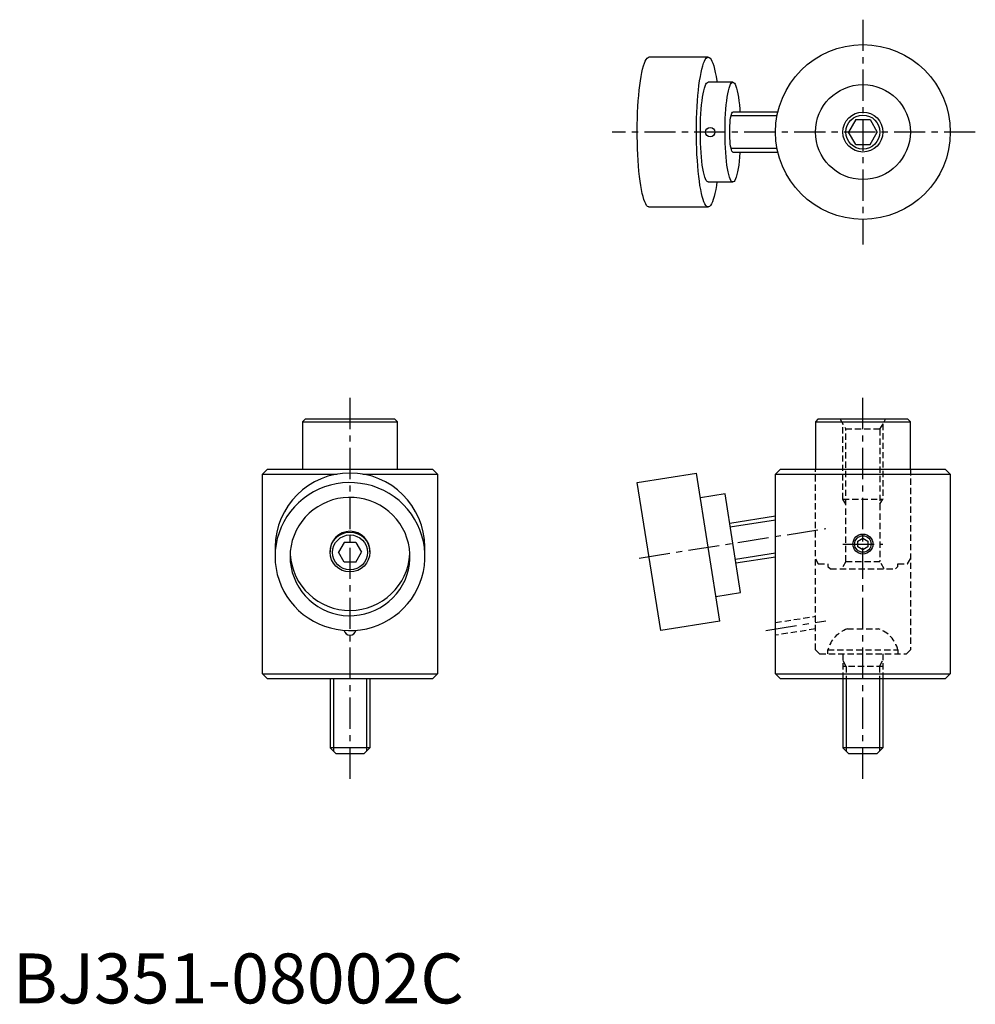
# Model space of a CAD drawing. Extents: x 1 to 193, y 0 to 197.
import ezdxf

# ---------------------------------------------------------------- set-up
doc = ezdxf.new("R2010")
doc.units = 0
doc.header["$LTSCALE"] = 5
doc.linetypes.add('CENTER', pattern=[2, 1.25, -0.25, 0.25, -0.25])
doc.linetypes.add('HIDDEN', pattern=[0.375, 0.25, -0.125])
doc.layers.get('0').update_dxf_attribs({"linetype": 'CONTINUOUS'})
for name, color, linetype in [('1', 1, 'CENTER'), ('2', 2, 'HIDDEN'), ('3', 3, 'CONTINUOUS')]:
    doc.layers.add(name, color=color, linetype=linetype)
doc.styles.add('STANDARD1', font='txt')

msp = doc.modelspace()

# ---------------------------------------------------------------- linework, layer by layer
for p, q in [((139.2, 189.5), (127.35, 189.5)), ((144.14, 184.5), (139.2, 184.5)), ((153.14, 178.5), (144.14, 178.5)), ((168.73, 177), (167.29, 174.5)), ((168.73, 177), (171.62, 177)), ((171.62, 177), (173.06, 174.5)), ((168.73, 172), (167.29, 174.5)), ((171.62, 172), (173.06, 174.5)), ((168.73, 172), (171.62, 172)), ((144.14, 170.5), (153.14, 170.5)), ((139.2, 164.5), (144.14, 164.5)), ((127.35, 159.5), (139.2, 159.5)), ((139.29, 159.51), (139.2, 159.5)), ((58.5, 117), (58, 116.5)), ((58, 116.5), (58, 107)), ((58, 116.5), (77, 116.5)), ((76.5, 117), (58.5, 117)), ((77, 116.5), (76.5, 117)), ((77, 107), (77, 116.5)), ((161.17, 117), (160.67, 116.5)), ((160.67, 116.5), (160.67, 107)), ((160.67, 116.5), (179.67, 116.5)), ((179.17, 117), (161.17, 117)), ((179.67, 116.5), (179.17, 117)), ((179.67, 107), (179.67, 116.5)), ((50, 106), (51, 107)), ((51, 107), (84, 107)), ((84, 107), (85, 106)), ((152.67, 106), (153.67, 107)), ((153.67, 107), (186.67, 107)), ((186.67, 107), (187.67, 106)), ((50, 66), (50, 106)), ((50, 106), (64.94, 106)), ((70.06, 106), (85, 106)), ((85, 106), (85, 66)), ((125, 104.3), (136.85, 106.18)), ((141.55, 76.55), (136.85, 106.18)), ((152.67, 66), (152.67, 106)), ((152.67, 106), (187.67, 106)), ((187.67, 106), (187.67, 66)), ((129.69, 74.67), (125, 104.3)), ((142.57, 102.02), (137.63, 101.24)), ((145.7, 82.27), (142.57, 102.02)), ((152.67, 97.55), (143.51, 96.1)), ((169.17, 92.58), (170.17, 93.15)), ((170.17, 93.15), (171.17, 92.58)), ((52.5, 91.37), (52.5, 89.49)), ((66.35, 92.32), (65.19, 90.35)), ((68.65, 92.32), (66.35, 92.32)), ((68.65, 92.32), (69.81, 90.35)), ((82.5, 89.49), (82.5, 91.37)), ((169.17, 91.42), (169.17, 92.58)), ((170.17, 90.85), (169.17, 91.42)), ((171.17, 91.42), (170.17, 90.85)), ((171.17, 92.58), (171.17, 91.42)), ((63.5, 90.58), (63.5, 90.43)), ((66.35, 88.37), (65.19, 90.35)), ((68.65, 88.37), (69.81, 90.35)), ((71.5, 90.43), (71.5, 90.58)), ((144.76, 88.2), (152.67, 89.45)), ((68.65, 88.37), (66.35, 88.37)), ((140.76, 81.49), (145.7, 82.27)), ((141.55, 76.55), (129.69, 74.67)), ((51, 65), (50, 66)), ((50, 66), (85, 66)), ((85, 66), (84, 65)), ((153.67, 65), (152.67, 66)), ((152.67, 66), (187.67, 66)), ((187.67, 66), (186.67, 65)), ((84, 65), (51, 65)), ((63.5, 65), (63.5, 51.2)), ((71.5, 65), (71.5, 51.2)), ((186.67, 65), (153.67, 65)), ((166.17, 65), (166.17, 51.2)), ((174.17, 65), (174.17, 51.2)), ((71.5, 51.2), (63.5, 51.2)), ((64.7, 50), (63.5, 51.2)), ((70.3, 50), (64.7, 50)), ((71.5, 51.2), (70.3, 50)), ((174.17, 51.2), (166.17, 51.2)), ((167.37, 50), (166.17, 51.2)), ((172.97, 50), (167.37, 50)), ((174.17, 51.2), (172.97, 50))]:
    msp.add_line(p, q)
at = {"flags": 128}
for points in [[(127.35, 159.5), (127.25, 159.51), (127.06, 159.61), (126.87, 159.81), (126.69, 160.11), (126.5, 160.5), (126.33, 160.99), (126.16, 161.56), (126, 162.22), (125.85, 162.97), (125.7, 163.79), (125.57, 164.68), (125.45, 165.63), (125.35, 166.65), (125.25, 167.72), (125.17, 168.83), (125.11, 169.98), (125.06, 171.16), (125.02, 172.37), (125, 173.58), (125, 174.81), (125.01, 176.03), (125.04, 177.24), (125.08, 178.43), (125.14, 179.6), (125.21, 180.73), (125.3, 181.82), (125.4, 182.87), (125.51, 183.85), (125.64, 184.78), (125.77, 185.63), (125.92, 186.42), (126.08, 187.12), (126.24, 187.74), (126.42, 188.27), (126.59, 188.71), (126.78, 189.05), (126.97, 189.3), (127.16, 189.45), (127.35, 189.5)], [(140.95, 164.5), (140.84, 163.79), (140.7, 162.97), (140.55, 162.22), (140.39, 161.56), (140.22, 160.99), (140.04, 160.5), (139.86, 160.11), (139.67, 159.81), (139.49, 159.61), (139.29, 159.51), (139.1, 159.51), (138.91, 159.61), (138.72, 159.81), (138.54, 160.11), (138.36, 160.5), (138.18, 160.99), (138.01, 161.56), (137.85, 162.22), (137.7, 162.97), (137.56, 163.79), (137.43, 164.68), (137.31, 165.63), (137.2, 166.65), (137.11, 167.72), (137.03, 168.83), (136.96, 169.98), (136.91, 171.16), (136.88, 172.37), (136.86, 173.58), (136.85, 174.81), (136.86, 176.03), (136.89, 177.24), (136.93, 178.43), (136.99, 179.6), (137.06, 180.73), (137.15, 181.82), (137.25, 182.87), (137.36, 183.85), (137.49, 184.78), (137.63, 185.63), (137.77, 186.42), (137.93, 187.12), (138.1, 187.74), (138.27, 188.27), (138.45, 188.71), (138.63, 189.05), (138.82, 189.3), (139.01, 189.45), (139.2, 189.5), (139.2, 189.5)], [(139.2, 189.5), (139.39, 189.45), (139.58, 189.3), (139.77, 189.05), (139.95, 188.71), (140.13, 188.27), (140.3, 187.74), (140.47, 187.12), (140.62, 186.42), (140.77, 185.63), (140.91, 184.78), (140.95, 184.5)], [(139.2, 164.5), (139.12, 164.51), (138.97, 164.61), (138.81, 164.81), (138.66, 165.1), (138.52, 165.49), (138.38, 165.97), (138.25, 166.53), (138.13, 167.17), (138.03, 167.88), (137.93, 168.66), (137.84, 169.5), (137.77, 170.39), (137.72, 171.32), (137.67, 172.27), (137.65, 173.26), (137.63, 174.25), (137.64, 175.25), (137.66, 176.24), (137.69, 177.21), (137.74, 178.15), (137.81, 179.06), (137.88, 179.93), (137.98, 180.73), (138.08, 181.48), (138.19, 182.16), (138.32, 182.76), (138.45, 183.28), (138.59, 183.71), (138.74, 184.06), (138.89, 184.3), (139.04, 184.45), (139.2, 184.5), (139.2, 184.5)], [(145.57, 170.5), (145.56, 170.39), (145.49, 169.5), (145.41, 168.66), (145.31, 167.88), (145.2, 167.17), (145.08, 166.53), (144.95, 165.97), (144.82, 165.49), (144.67, 165.1), (144.52, 164.81), (144.37, 164.61), (144.22, 164.51), (144.06, 164.51), (143.9, 164.61), (143.75, 164.81), (143.6, 165.1), (143.46, 165.49), (143.32, 165.97), (143.19, 166.53), (143.07, 167.17), (142.96, 167.88), (142.87, 168.66), (142.78, 169.5), (142.71, 170.39), (142.65, 171.32), (142.61, 172.27), (142.59, 173.26), (142.57, 174.25), (142.58, 175.25), (142.6, 176.24), (142.63, 177.21), (142.68, 178.15), (142.75, 179.06), (142.82, 179.93), (142.91, 180.73), (143.02, 181.48), (143.13, 182.16), (143.26, 182.76), (143.39, 183.28), (143.53, 183.71), (143.68, 184.06), (143.83, 184.3), (143.98, 184.45), (144.14, 184.5), (144.14, 184.5)], [(144.14, 184.5), (144.29, 184.45), (144.45, 184.3), (144.6, 184.06), (144.74, 183.71), (144.89, 183.28), (145.02, 182.76), (145.14, 182.16), (145.26, 181.48), (145.36, 180.73), (145.45, 179.93), (145.53, 179.06), (145.57, 178.5)], [(144.14, 170.5), (144.04, 170.55), (143.94, 170.7), (143.85, 170.94), (143.77, 171.26), (143.69, 171.67), (143.63, 172.15), (143.58, 172.68), (143.54, 173.26), (143.52, 173.87), (143.51, 174.5), (143.52, 175.13), (143.54, 175.74), (143.58, 176.32), (143.63, 176.85), (143.69, 177.33), (143.77, 177.74), (143.85, 178.06), (143.94, 178.3), (144.04, 178.45), (144.14, 178.5)], [(52.5, 89.49), (52.55, 88.28), (52.7, 87.08), (52.95, 85.9), (53.29, 84.74), (53.73, 83.61), (54.26, 82.52), (54.88, 81.48), (55.58, 80.49), (56.37, 79.56), (57.22, 78.7), (58.15, 77.91), (59.13, 77.19), (60.18, 76.56), (61.27, 76.01), (62.4, 75.56), (63.57, 75.19), (64.76, 74.92), (65.97, 74.75), (67.19, 74.68), (68.42, 74.7), (69.63, 74.82), (70.84, 75.04), (72.02, 75.36), (73.17, 75.77), (74.28, 76.27), (75.35, 76.86), (76.37, 77.54), (77.32, 78.29), (78.21, 79.12), (79.03, 80.02), (79.78, 80.98), (80.44, 81.99), (81.01, 83.06), (81.5, 84.17), (81.89, 85.31), (82.19, 86.49), (82.39, 87.68), (82.49, 88.88), (82.49, 90.09), (82.39, 91.3), (82.19, 92.49), (81.89, 93.66), (81.5, 94.81), (81.01, 95.92), (80.44, 96.98), (79.78, 98), (79.03, 98.96), (78.21, 99.86), (77.32, 100.69), (76.37, 101.44), (75.35, 102.11), (74.28, 102.7), (73.17, 103.2), (72.02, 103.62), (70.84, 103.93), (69.63, 104.15), (68.42, 104.28), (67.19, 104.3), (65.97, 104.23), (64.76, 104.05), (63.57, 103.79), (62.4, 103.42), (61.27, 102.97), (60.18, 102.42), (59.13, 101.79), (58.15, 101.07), (57.22, 100.28), (56.37, 99.42), (55.58, 98.49), (54.88, 97.5), (54.26, 96.46), (53.73, 95.37), (53.29, 94.24), (52.95, 93.08), (52.7, 91.9), (52.55, 90.7), (52.5, 89.49)], [(55.5, 89.49), (55.55, 88.41), (55.7, 87.34), (55.94, 86.29), (56.29, 85.27), (56.72, 84.28), (57.25, 83.33), (57.86, 82.43), (58.55, 81.6), (59.31, 80.83), (60.14, 80.13), (61.03, 79.5), (61.98, 78.97), (62.97, 78.51), (64, 78.15), (65.06, 77.88), (66.14, 77.71), (67.23, 77.64), (68.32, 77.66), (69.4, 77.79), (70.47, 78.01), (71.52, 78.32), (72.53, 78.73), (73.5, 79.22), (74.42, 79.81), (75.28, 80.47), (76.08, 81.2), (76.81, 82.01), (77.46, 82.88), (78.03, 83.8), (78.51, 84.77), (78.9, 85.77), (79.19, 86.81), (79.39, 87.87), (79.49, 88.95), (79.49, 90.03), (79.39, 91.1), (79.19, 92.16), (78.9, 93.2), (78.51, 94.21), (78.03, 95.18), (77.46, 96.1), (76.81, 96.97), (76.08, 97.77), (75.28, 98.51), (74.42, 99.17), (73.5, 99.75), (72.53, 100.25), (71.52, 100.66), (70.47, 100.97), (69.4, 101.19), (68.32, 101.31), (67.23, 101.34), (66.14, 101.26), (65.06, 101.09), (64, 100.83), (62.97, 100.46), (61.98, 100.01), (61.03, 99.47), (60.14, 98.85), (59.31, 98.15), (58.55, 97.38), (57.86, 96.54), (57.25, 95.65), (56.72, 94.7), (56.29, 93.71), (55.94, 92.69), (55.7, 91.64), (55.55, 90.57), (55.5, 89.49)]]:
    msp.add_lwpolyline(points, dxfattribs=at)
for centre, radius in [((170.17, 174.5), 17.5), ((170.17, 174.5), 9.5), ((170.17, 174.5), 3.4), ((139.61, 174.5), 0.938), ((67.49, 90.39), 3.98), ((67.5, 90.32), 3.49), ((170.17, 92), 2)]:
    msp.add_circle(centre, radius)
for centre, radius, start, end in [((67.5, 91.22), 15, 0.5607, 179.4393), ((67.5, 90.54), 4, 0.5712, 179.4288), ((67.5, 90.71), 12.01, 183.7625, 356.7815), ((67.5, 74.96), 1.23, 190.6302, 349.3229)]:
    msp.add_arc(centre, radius, start, end)
at = {"layer": '1'}
for p, q in [((170.17, 197), (170.17, 152)), ((192.67, 174.5), (120, 174.5)), ((67.5, 45), (67.5, 122)), ((170.17, 45), (170.17, 122)), ((125.37, 89.18), (162.73, 95.09)), ((166.17, 92), (174.17, 92)), ((150.74, 74.69), (162.73, 76.59))]:
    msp.add_line(p, q, dxfattribs=at)
at = {"layer": '2'}
for p, q in [((165.62, 117), (166.77, 115)), ((173.57, 115), (174.73, 117)), ((166.17, 101), (166.17, 116.04)), ((166.77, 88.5), (166.77, 115)), ((173.57, 115), (166.77, 115)), ((173.57, 115), (173.57, 88.5)), ((174.17, 116.04), (174.17, 101)), ((160.67, 70.8), (160.67, 107)), ((179.67, 107), (179.67, 70.8)), ((166.17, 101), (174.17, 101)), ((166.77, 99.96), (166.17, 101)), ((173.57, 99.96), (174.17, 101)), ((160.67, 89), (161.25, 88)), ((179.1, 88), (179.67, 89)), ((161.25, 88), (163.17, 88)), ((163.17, 88), (163.17, 87.5)), ((163.17, 87.5), (163.67, 87)), ((163.67, 87), (176.67, 87)), ((166.77, 88.5), (165.91, 87)), ((166.77, 88.5), (173.57, 88.5)), ((174.44, 87), (173.57, 88.5)), ((176.67, 87), (177.17, 87.5)), ((177.17, 88), (179.1, 88)), ((177.17, 87.5), (177.17, 88)), ((152.67, 76.27), (160.67, 77.53)), ((160.67, 75), (152.67, 73.73)), ((167.07, 75), (173.28, 75)), ((161.47, 70), (160.67, 70.8)), ((161.47, 70), (178.87, 70)), ((163.17, 70), (163.17, 70.8)), ((163.17, 70.8), (177.17, 70.8)), ((166.17, 70), (166.17, 65)), ((174.17, 70), (174.17, 65)), ((177.17, 70.8), (177.17, 70)), ((178.87, 70), (179.67, 70.8)), ((166.85, 67.5), (166.17, 68.67)), ((174.17, 67.5), (166.17, 67.5)), ((166.85, 67.5), (166.85, 65)), ((173.5, 67.5), (174.17, 68.67)), ((173.5, 67.5), (173.5, 65))]:
    msp.add_line(p, q, dxfattribs=at)
for centre, start, end in [((168.99, 69.31), 108.6045, 165.656), ((171.36, 69.31), 14.344, 71.3955)]:
    msp.add_arc(centre, 6, start, end, dxfattribs=at)
at = {"layer": '3'}
for p, q in [((143.79, 177.82), (152.99, 177.82)), ((152.99, 171.18), (143.79, 171.18)), ((143.62, 95.43), (152.67, 96.86)), ((152.67, 90.14), (144.66, 88.87)), ((64.18, 65), (64.18, 50.52)), ((70.82, 65), (70.82, 50.52)), ((166.85, 65), (166.85, 50.52)), ((173.5, 65), (173.5, 50.52))]:
    msp.add_line(p, q, dxfattribs=at)
for centre, radius in [((170.17, 174.5), 4), ((170.17, 92), 1.65)]:
    msp.add_circle(centre, radius, dxfattribs=at)

# ---------------------------------------------------------------- texts
at = {"color": 3, "style": 'STANDARD1'}
msp.add_text('BJ351-08002C', height=10, dxfattribs=at).set_placement((0, 0))

doc.saveas('drawing.dxf')
